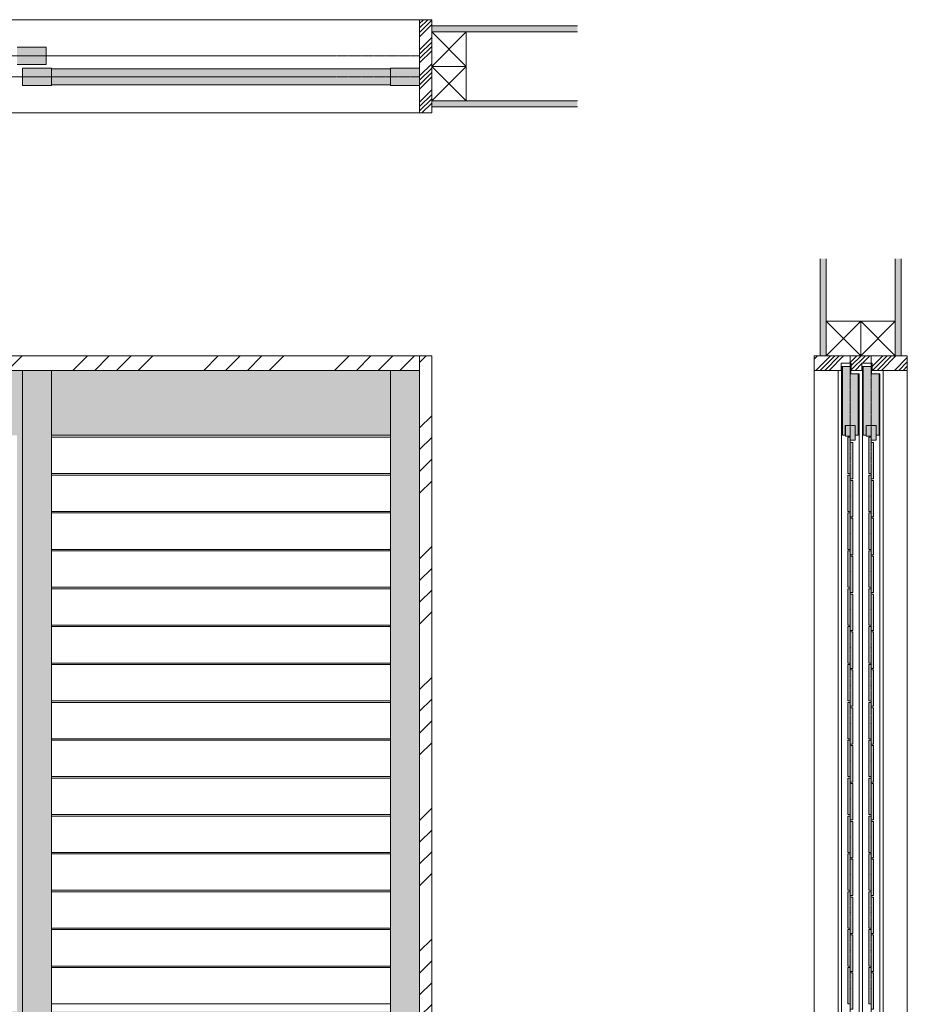
# Model space of a CAD drawing. Units: millimetres. Extents: x -6086 to 1668, y -14494 to -8443.
# Drawn here: x -160 to 1668, y -13479 to -11452 of the extents above; entities that cross this region are included whole.
import ezdxf

# ---------------------------------------------------------------- set-up
doc = ezdxf.new("R2010")
doc.units = ezdxf.units.MM
doc.linetypes.add('CENTER', pattern=[50.8, 31.75, -6.35, 6.35, -6.35])
doc.layers.get('0').update_dxf_attribs({"lineweight": 13})
doc.layers.add('Continuous', color=7, linetype='Continuous', lineweight=13)
doc.layers.add('Dimensions', color=5, linetype='Continuous', lineweight=9)

# ---------------------------------------------------------------- blocks, each defined once
blk = doc.blocks.new('*U48')
at = {"lineweight": 0}
for p, q in [((-349, 37.5), (349, 37.5)), ((349, -37.5), (-349, -37.5))]:
    blk.add_line(p, q, dxfattribs=at)
blk = doc.blocks.new('*U49')
at = {"layer": 'Continuous', "color": 0, "linetype": 'ByBlock', "lineweight": -2, "transparency": 16777216}
for p in [(0, 0), (0, -78), (0, -156), (0, -234), (0, -312), (0, -390), (0, -468), (0, -546), (0, -624), (0, -702), (0, -780), (0, -858), (0, -936), (0, -1014), (0, -1092)]:
    blk.add_blockref('*U48', p, dxfattribs=at)
blk = doc.blocks.new('A$C4C177E1B')
for p, q in [((0, 85.5), (0.5, 86)), ((0, 11.5), (0, 85.5)), ((0.5, 86), (4.5, 86)), ((4.5, 86), (5, 85.5)), ((5, 85.5), (5, 77)), ((7, 75), (9.5, 75)), ((9.5, 75), (10, 74.5)), ((10, 74.5), (10, 0.5)), ((0.5, 11), (0, 11.5)), ((3, 11), (0.5, 11)), ((5, 0.5), (5, 9)), ((5, 0.5), (5.5, 0)), ((10, 0.5), (9.5, 0)), ((9.5, 0), (5.5, 0))]:
    blk.add_line(p, q)
for centre, start, end in [((7, 77), 180, 270), ((3, 9), 0, 90)]:
    blk.add_arc(centre, 2, start, end)
at = {"layer": 'Continuous'}
blk.add_point((5, 43), dxfattribs=at)
blk = doc.blocks.new('*U57')
at = {"lineweight": 0}
h = blk.add_hatch(color=42, dxfattribs=at)
h.dxf.hatch_style = 1
h.paths.add_polyline_path([(5, 31.5), (4.5, 32), (2, 32, -0.414214), (0, 34), (0, 42.5), (-0.5, 43), (-4.5, 43), (-5, 42.5), (-5, -31.5), (-4.5, -32), (-2, -32, -0.414214), (0, -34), (0, -42.5), (0.5, -43), (4.5, -43), (5, -42.5)])
at = {"layer": 'Continuous'}
blk.add_blockref('A$C4C177E1B', (-5, -43), dxfattribs=at)
blk = doc.blocks.new('*U58')
at = {"layer": 'Continuous', "color": 0, "linetype": 'ByBlock', "lineweight": -2, "transparency": 16777216}
for p in [(0, 0), (0, -78), (0, -156), (0, -234), (0, -312), (0, -390), (0, -468), (0, -546), (0, -624), (0, -702), (0, -780), (0, -858), (0, -936), (0, -1014), (0, -1092)]:
    blk.add_blockref('*U57', p, dxfattribs=at)
blk = doc.blocks.new('*U61')
at = {"lineweight": 0}
h = blk.add_hatch(color=42, dxfattribs=at)
h.dxf.hatch_style = 1
h.paths.add_polyline_path([(5, 31.5), (4.5, 32), (2, 32, -0.414214), (0, 34), (0, 42.5), (-0.5, 43), (-4.5, 43), (-5, 42.5), (-5, -31.5), (-4.5, -32), (-2, -32, -0.414214), (0, -34), (0, -42.5), (0.5, -43), (4.5, -43), (5, -42.5)])
at = {"layer": 'Continuous'}
blk.add_blockref('A$C4C177E1B', (-5, -43), dxfattribs=at)
blk = doc.blocks.new('*U62')
at = {"layer": 'Continuous', "color": 0, "linetype": 'ByBlock', "lineweight": -2, "transparency": 16777216}
for p in [(0, 0), (0, -78), (0, -156), (0, -234), (0, -312), (0, -390), (0, -468), (0, -546), (0, -624), (0, -702), (0, -780), (0, -858), (0, -936), (0, -1014), (0, -1092)]:
    blk.add_blockref('*U61', p, dxfattribs=at)

msp = doc.modelspace()

# ---------------------------------------------------------------- hatches: boundary and pattern name
at = {"layer": 'Continuous'}
h = msp.add_hatch(dxfattribs=at)
h.set_pattern_fill('ANSI34', color=62, scale=2)
h.paths.add_polyline_path([(663.7, -11643.6), (688.7, -11643.6), (688.7, -11451.6), (663.7, -11451.6)])
for points in [[(988.7, -11464.1), (688.7, -11464.1), (688.7, -11476.6), (988.7, -11476.6)], [(988.7, -11618.6), (688.7, -11618.6), (688.7, -11631.1), (988.7, -11631.1)], [(1501.1, -11943.6), (1488.6, -11943.6), (1488.6, -12143.6), (1501.1, -12143.6)], [(1655.6, -11943.6), (1643.1, -11943.6), (1643.1, -12143.6), (1655.6, -12143.6)]]:
    msp.add_hatch(color=254, dxfattribs=at).paths.add_polyline_path(points)
h = msp.add_hatch(color=42, dxfattribs=at)
h.paths.add_polyline_path([(-105.3, -11508.1), (-165.3, -11508.1), (-165.3, -11526.1), (-105.3, -11526.1)])
h.paths.add_polyline_path([(-105.3, -11526.1), (-165.3, -11526.1), (-165.3, -11544.1), (-105.3, -11544.1)])
h = msp.add_hatch(color=42, dxfattribs=at)
h.paths.add_polyline_path([(-94.3, -11551.1), (-154.3, -11551.1), (-154.3, -11569.1), (-94.3, -11569.1)])
h.paths.add_polyline_path([(-94.3, -11569.1), (-154.3, -11569.1), (-154.3, -11587.1), (-94.3, -11587.1)])
h = msp.add_hatch(color=42, dxfattribs=at)
h.paths.add_polyline_path([(603.7, -11552.6), (-94.3, -11552.6), (-94.3, -11569.1), (603.7, -11569.1)])
h.paths.add_polyline_path([(603.7, -11569.1), (-94.3, -11569.1), (-94.3, -11585.6), (603.7, -11585.6)])
h = msp.add_hatch(color=42, dxfattribs=at)
h.paths.add_polyline_path([(663.7, -11551.1), (603.7, -11551.1), (603.7, -11569.1), (663.7, -11569.1)])
h.paths.add_polyline_path([(663.7, -11569.1), (603.7, -11569.1), (603.7, -11587.1), (663.7, -11587.1)])
h = msp.add_hatch(dxfattribs=at)
h.set_pattern_fill('ANSI34', color=62, scale=10, style=0)
h.paths.add_polyline_path([(-898.3, -12143.6), (-898.3, -12173.6), (663.7, -12173.6), (663.7, -12143.6)])
h = msp.add_hatch(dxfattribs=at)
h.set_pattern_fill('ANSI34', color=62, scale=10, style=0)
h.set_pattern_definition([(45, (0, -24), (-134.7038, 134.7038), []), (45, (44.9, -24), (-134.7038, 134.7038), []), (45, (89.8, -24), (-134.7038, 134.7038), []), (45, (134.7, -24), (-134.7038, 134.7038), [])])
h.paths.add_polyline_path([(688.7, -12143.6), (663.7, -12143.6), (663.7, -14493.6), (688.7, -14493.6)])
h = msp.add_hatch(dxfattribs=at)
h.set_pattern_fill('ANSI34', color=62, scale=2)
h.set_pattern_definition([(45, (21.5, 0), (-26.94077, 26.94077), []), (45, (30.48, 0), (-26.94077, 26.94077), []), (45, (39.46, 0), (-26.94077, 26.94077), []), (45, (48.44, 0), (-26.94077, 26.94077), [])])
h.paths.add_polyline_path([(1551.1, -12143.6), (1476.1, -12143.6), (1476.1, -12173.6), (1531.6, -12173.6), (1531.6, -12158.6), (1551.1, -12158.6)])
h.paths.add_polyline_path([(1594.1, -12143.6), (1551.1, -12143.6), (1551.1, -12158.6), (1552.6, -12158.6), (1552.6, -12173.6), (1574.6, -12173.6), (1574.6, -12158.6), (1594.1, -12158.6)])
h.paths.add_polyline_path([(1668.1, -12143.6), (1594.1, -12143.6), (1594.1, -12158.6), (1595.6, -12158.6), (1595.6, -12173.6), (1668.1, -12173.6)])
h = msp.add_hatch(color=42, dxfattribs=at)
h.dxf.hatch_style = 1
h.paths.add_polyline_path([(1560.7, -12287.1), (1550.6, -12287.1), (1550.6, -12309.1), (1550.7, -12309.1), (1550.7, -12317.1), (1560.7, -12317.1)])
h.paths.add_polyline_path([(1550.6, -12287.1), (1540.5, -12287.1), (1540.5, -12309.1), (1550.6, -12309.1)])
h = msp.add_hatch(color=42, dxfattribs=at)
h.dxf.hatch_style = 1
h.paths.add_polyline_path([(1593.6, -12287.1), (1583.5, -12287.1), (1583.5, -12309.1), (1593.6, -12309.1)])
h.paths.add_polyline_path([(1603.7, -12287.1), (1593.6, -12287.1), (1593.6, -12309.1), (1593.7, -12309.1), (1593.7, -12317.1), (1603.7, -12317.1)])
at = {"layer": 'Dimensions'}
h = msp.add_hatch(color=42, dxfattribs=at)
h.dxf.hatch_style = 1
h.paths.add_polyline_path([(-165.3, -13493.1), (-863.3, -13493.1), (-863.3, -13579.1), (-165.3, -13579.1)])
h.paths.add_polyline_path([(603.7, -13493.1), (-94.3, -13493.1), (-94.3, -13579.1), (603.7, -13579.1)])
h.paths.add_polyline_path([(-863.3, -12173.6), (-898.3, -12173.6), (-898.3, -14468.6), (-863.3, -14468.6)])
h.paths.add_polyline_path([(-165.3, -14297.1), (-863.3, -14297.1), (-863.3, -14468.6), (-165.3, -14468.6)])
h.paths.add_polyline_path([(-154.3, -12173.6), (-165.3, -12173.6), (-165.3, -14468.6), (-154.3, -14468.6)])
h.paths.add_polyline_path([(-165.3, -12173.6), (-863.3, -12173.6), (-863.3, -12307.1), (-165.3, -12307.1)])
h.paths.add_polyline_path([(-94.3, -12173.6), (-154.3, -12173.6), (-154.3, -14468.6), (-94.3, -14468.6)])
h.paths.add_polyline_path([(603.7, -12173.6), (-94.3, -12173.6), (-94.3, -12307.1), (603.7, -12307.1)])
h.paths.add_polyline_path([(603.7, -14297.1), (-94.3, -14297.1), (-94.3, -14468.6), (603.7, -14468.6)])
h.paths.add_polyline_path([(663.7, -14468.6), (663.7, -12173.6), (603.7, -12173.6), (603.7, -12307.1), (603.7, -14468.6)])
h = msp.add_hatch(color=42, dxfattribs=at)
h.dxf.hatch_style = 1
h.paths.add_polyline_path([(1550.6, -12165.6), (1534.6, -12165.6), (1534.6, -12307.1), (1540.3, -12307.1), (1540.3, -12287.1), (1550.6, -12287.1)])
h.paths.add_polyline_path([(1567.1, -12180.6), (1551.6, -12180.6), (1551.6, -12165.6), (1550.6, -12165.6), (1550.6, -12287.1), (1560.8, -12287.1), (1560.8, -12307.1), (1567.1, -12307.1)])
h = msp.add_hatch(color=42, dxfattribs=at)
h.dxf.hatch_style = 1
h.paths.add_polyline_path([(1593.6, -12165.6), (1577.1, -12165.6), (1577.1, -12307.1), (1583.3, -12307.1), (1583.3, -12287.1), (1593.6, -12287.1)])
h.paths.add_polyline_path([(1610.1, -12180.6), (1593.6, -12180.6), (1593.6, -12287.1), (1603.8, -12287.1), (1603.8, -12307.1), (1610.1, -12307.1)])

# ---------------------------------------------------------------- linework, layer by layer
at = {"layer": 'Continuous'}
for p, q in [((663.7, -11451.6), (-898.3, -11451.6)), ((663.7, -11643.6), (663.7, -11451.6)), ((663.7, -11451.6), (688.7, -11451.6)), ((688.7, -11451.6), (688.7, -11643.6)), ((688.7, -11464.1), (988.7, -11464.1)), ((688.7, -11476.6), (988.7, -11476.6)), ((-105.3, -11508.1), (-165.3, -11508.1)), ((-105.3, -11508.1), (-105.3, -11544.1)), ((-105.3, -11544.1), (-165.3, -11544.1)), ((-154.3, -11551.1), (-154.3, -11587.1)), ((-94.3, -11551.1), (-154.3, -11551.1)), ((-94.3, -11551.1), (-94.3, -11587.1)), ((603.7, -11552.6), (-94.3, -11552.6)), ((603.7, -11551.1), (603.7, -11587.1)), ((663.7, -11551.1), (603.7, -11551.1)), ((663.7, -11551.1), (663.7, -11587.1)), ((-94.3, -11587.1), (-154.3, -11587.1)), ((603.7, -11585.6), (-94.3, -11585.6)), ((663.7, -11587.1), (603.7, -11587.1)), ((688.7, -11618.6), (988.7, -11618.6)), ((688.7, -11631.1), (988.7, -11631.1)), ((663.7, -11643.6), (-898.3, -11643.6)), ((688.7, -11643.6), (663.7, -11643.6)), ((1488.6, -12143.6), (1488.6, -11943.6)), ((1501.1, -12143.6), (1501.1, -11943.6)), ((1643.1, -12143.6), (1643.1, -11943.6)), ((1655.6, -12143.6), (1655.6, -11943.6)), ((-1741.3, -12143.6), (688.7, -12143.6)), ((663.7, -12143.6), (663.7, -14493.6)), ((688.7, -12143.6), (688.7, -14493.6)), ((1476.1, -14493.6), (1476.1, -12143.6)), ((1476.1, -12143.6), (1668.1, -12143.6)), ((1476.1, -12143.6), (1476.1, -12173.6)), ((1668.1, -12143.6), (1668.1, -14493.6)), ((1668.1, -12143.6), (1668.1, -12173.6)), ((-898.3, -12173.6), (663.7, -12173.6)), ((-154.3, -14468.6), (-154.3, -12173.6)), ((-94.3, -14468.6), (-94.3, -12173.6)), ((603.7, -14468.6), (603.7, -12173.6)), ((1476.1, -12173.6), (1531.6, -12173.6)), ((1552.6, -12173.6), (1574.6, -12173.6)), ((1595.6, -12173.6), (1668.1, -12173.6)), ((1596.1, -12173.6), (1639.6, -12173.6)), ((1618.6, -14473.6), (1618.6, -12173.6)), ((1540.3, -12307.1), (1540.3, -12287.1)), ((1540.3, -12287.1), (1560.8, -12287.1)), ((1540.5, -12309.1), (1540.5, -12287.1)), ((1560.7, -12317.1), (1560.7, -12287.1)), ((1560.8, -12307.1), (1560.8, -12287.1)), ((1583.3, -12307.1), (1583.3, -12287.1)), ((1583.5, -12309.1), (1583.5, -12287.1)), ((1583.8, -12287.1), (1604.3, -12287.1)), ((1603.7, -12317.1), (1603.7, -12287.1)), ((1603.8, -12307.1), (1603.8, -12287.1)), ((603.7, -12307.1), (-94.3, -12307.1)), ((1540.3, -12307.1), (1534.6, -12307.1)), ((1550.7, -12309.1), (1540.5, -12309.1)), ((1550.7, -12317.1), (1550.7, -12309.1)), ((1560.7, -12317.1), (1550.7, -12317.1)), ((1567.1, -12307.1), (1560.8, -12307.1)), ((1583.3, -12307.1), (1577.1, -12307.1)), ((1593.7, -12309.1), (1583.5, -12309.1)), ((1593.7, -12317.1), (1593.7, -12309.1)), ((1603.7, -12317.1), (1593.7, -12317.1)), ((1610.1, -12307.1), (1603.8, -12307.1))]:
    msp.add_line(p, q, dxfattribs=at)
at = {"layer": 'Continuous', "color": 5, "linetype": 'CENTER', "ltscale": 0.1}
for p, q in [((-1716.3, -11526.1), (663.7, -11526.1)), ((-1716.3, -11569.1), (663.7, -11569.1)), ((1550.6, -14493.6), (1550.6, -12143.6)), ((1593.6, -14493.6), (1593.6, -12143.6))]:
    msp.add_line(p, q, dxfattribs=at)
at = {"layer": 'Continuous', "ltscale": 0.2}
for p, q in [((1531.6, -12173.6), (1531.6, -12158.6)), ((1531.6, -12158.6), (1552.6, -12158.6)), ((1552.6, -12158.6), (1552.6, -12173.6)), ((1574.6, -12173.6), (1574.6, -12158.6)), ((1574.6, -12158.6), (1595.6, -12158.6)), ((1595.6, -12158.6), (1595.6, -12173.6)), ((1525.6, -14473.6), (1525.6, -12173.6)), ((1532.6, -12165.6), (1551.6, -12165.6)), ((1532.6, -14468.6), (1532.6, -12165.6)), ((1534.6, -12307.1), (1534.6, -12165.6)), ((1551.6, -12165.6), (1551.6, -12180.6)), ((1551.6, -12180.6), (1568.6, -12180.6)), ((1567.1, -12180.6), (1567.1, -12307.1)), ((1568.6, -12180.6), (1568.6, -14468.6)), ((1575.6, -12165.6), (1594.6, -12165.6)), ((1575.6, -14468.6), (1575.6, -12165.6)), ((1577.1, -12307.1), (1577.1, -12165.6)), ((1594.6, -12165.6), (1594.6, -12180.6)), ((1594.6, -12180.6), (1611.6, -12180.6)), ((1610.1, -12180.6), (1610.1, -12307.1)), ((1611.6, -12180.6), (1611.6, -14468.6)), ((1534.6, -12307.1), (1540.3, -12307.1)), ((1560.8, -12307.1), (1567.1, -12307.1)), ((1577.1, -12307.1), (1583.3, -12307.1)), ((1603.8, -12307.1), (1610.1, -12307.1))]:
    msp.add_line(p, q, dxfattribs=at)
at = {"layer": 'Continuous', "color": 86, "ltscale": 0.1}
for points in [[(688.7, -11476.6), (759.7, -11476.6), (759.7, -11547.6), (688.7, -11547.6), (688.7, -11476.6), (759.7, -11547.6), (759.7, -11476.6), (688.7, -11547.6)], [(688.7, -11547.6), (759.7, -11547.6), (759.7, -11618.6), (688.7, -11618.6), (688.7, -11547.6), (759.7, -11618.6), (759.7, -11547.6), (688.7, -11618.6)], [(1501.1, -12072.6), (1572.1, -12072.6), (1572.1, -12143.6), (1501.1, -12143.6), (1501.1, -12072.6), (1572.1, -12143.6), (1572.1, -12072.6), (1501.1, -12143.6)], [(1572.1, -12072.6), (1643.1, -12072.6), (1643.1, -12143.6), (1572.1, -12143.6), (1572.1, -12072.6), (1643.1, -12143.6), (1643.1, -12072.6), (1572.1, -12143.6)]]:
    msp.add_lwpolyline(points, dxfattribs=at)

# ---------------------------------------------------------------- block references
at = {"layer": 'Continuous'}
for name, p in [('*U49', (254.7, -12348.6)), ('*U58', (1550.6, -12354.1)), ('*U62', (1593.6, -12354.1))]:
    msp.add_blockref(name, p, dxfattribs=at)

doc.saveas('drawing.dxf')
